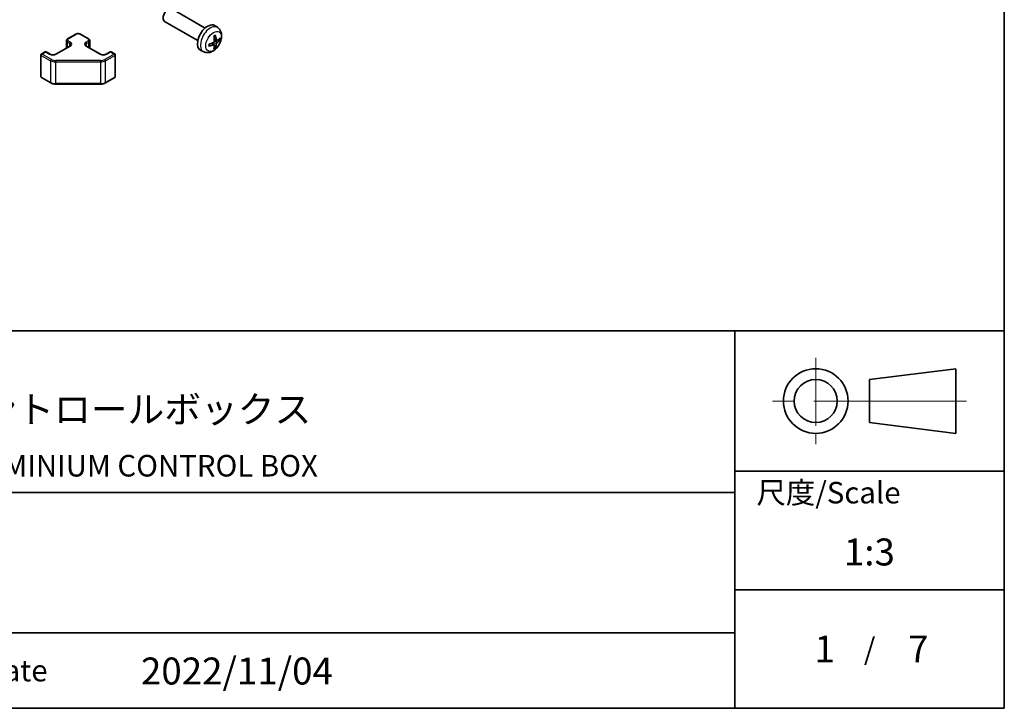
# Model space of a CAD drawing. Units: millimetres. Extents: x 43 to 6555, y 24 to 1148.
# Drawn here: x 942 to 1216, y 24 to 216 of the extents above; entities that cross this region are included whole.
import ezdxf
from ezdxf.enums import TextEntityAlignment as Align

# ---------------------------------------------------------------- set-up
doc = ezdxf.new("R2010")
doc.units = ezdxf.units.MM
doc.header["$LTSCALE"] = 3
doc.linetypes.add('CHAIN', pattern=[0.3543, 0.2362, -0.0295, 0.0591, -0.0295])
for name, color, linetype, lineweight in [('Border (ISO)', 7, 'Continuous', 35), ('Title (ISO)', 7, 'Continuous', 35), ('Visible (ISO)', 7, 'Continuous', 35), ('Visible Narrow (ISO)', 7, 'Continuous', 25)]:
    doc.layers.add(name, color=color, linetype=linetype, lineweight=lineweight)
doc.styles.add('Note Text (TK)', font='txt')
doc.styles.add('文字スタイル67', font='arial.ttf')

# ---------------------------------------------------------------- blocks, each defined once
blk = doc.blocks.new('図面枠 tk図枠')
at = {"layer": 'Border (ISO)'}
for p in [(405.5, 289), (14.5, 8)]:
    blk.add_line(p, (405.5, 8), dxfattribs=at)
blk = doc.blocks.new('表題欄 tk表題欄')
at = {"layer": 'Title (ISO)'}
for p, q in [((74.709, 244.053), (255.709, 244.053)), ((230.709, 244.053), (230.709, 209.053)), ((255.709, 244.053), (255.709, 209.053)), ((243.209, 239.553), (251.209, 240.553)), ((251.209, 234.553), (251.209, 240.553)), ((243.209, 239.553), (243.209, 235.553)), ((243.209, 235.553), (251.209, 234.553)), ((230.709, 231.053), (255.709, 231.053)), ((74.709, 229.053), (230.709, 229.053)), ((230.709, 220.053), (255.709, 220.053)), ((149.709, 216.053), (230.709, 216.053)), ((255.709, 209.053), (74.709, 209.053))]:
    blk.add_line(p, q, dxfattribs=at)
at = {"layer": 'Title (ISO)', "color": 4, "linetype": 'CHAIN', "lineweight": 18, "ltscale": 8.88956}
blk.add_line((238.209, 241.553), (238.209, 233.553), dxfattribs=at)
at = {"layer": 'Title (ISO)', "color": 4, "linetype": 'CHAIN', "lineweight": 18, "ltscale": 20.001633}
blk.add_line((252.209, 237.553), (234.209, 237.553), dxfattribs=at)
at = {"layer": 'Title (ISO)'}
for radius in [3, 2]:
    blk.add_circle((238.209, 237.553), radius, dxfattribs=at)
at = {"layer": 'Title (ISO)', "color": 1, "char_height": 2, "attachment_point": 4, "line_spacing_factor": 1.5, "style": 'Note Text (TK)'}
for s, insert in [('\\fＭＳ Ｐゴシック|b0|i0;\\H2.0000;尺度/Scale', (232.709, 229.053)), ('\\fＭＳ Ｐゴシック|b0|i0;\\H2.0000;作成日/Date', (151.709, 212.553))]:
    blk.add_mtext(s, dxfattribs=dict(at, insert=insert))
at = {"layer": 'Title (ISO)', "color": 7, "insert": (243.209, 214.553), "char_height": 2, "attachment_point": 5, "line_spacing_factor": 1.5, "style": 'Note Text (TK)'}
blk.add_mtext('\\fＭＳ Ｐゴシック|b0|i0;\\H2.0000;/', dxfattribs=at)
at = {"layer": 'Title (ISO)', "color": 7}
for tag, p, height, style in [('<品名>_001', (157.283, 235.533), 2.5, 'Note Text (TK)'), ('<Title>_001', (157.709, 230.551), 2, '文字スタイル67'), ('<尺度>_001', (240.822, 222.303), 2.5, 'Note Text (TK)'), ('<ページ_No.>_001', (238.098, 213.303), 2.5, 'Note Text (TK)'), ('<総ページ数>_001', (246.786, 213.303), 2.5, 'Note Text (TK)'), ('作成日_001', (175.618, 211.26), 2.5, 'Note Text (TK)')]:
    blk.add_attdef(tag, p, '', height=height, dxfattribs=dict(at, style=style))
at = {"layer": 'Title (ISO)', "color": 7, "style": 'Note Text (TK)'}
blk.add_attdef('<承認>', text='', height=2.5, dxfattribs=at).set_placement((87.209, 217.053), align=Align.MIDDLE_CENTER)

msp = doc.modelspace()

# ---------------------------------------------------------------- linework, layer by layer
at = {"layer": 'Visible (ISO)'}
for p, q in [((993.9579, 213.2563), (984.6799, 218.6129)), ((991.9579, 209.7922), (982.6799, 215.1488)), ((997.5095, 213.3995), (996.8098, 213.9103)), ((955.7197, 210.279), (957.9825, 211.5854)), ((959.2724, 211.5854), (961.5352, 210.279)), ((955.3647, 207.7062), (955.3647, 209.7334)), ((961.8902, 207.7062), (961.8902, 209.7334)), ((996.5227, 208.6723), (995.9331, 209.1026)), ((997.2101, 209.863), (996.5426, 210.1584)), ((948.2865, 199.7722), (948.2865, 205.8142)), ((948.4365, 206.074), (949.4265, 206.6456)), ((949.7265, 206.6456), (950.8579, 205.9924)), ((952.3963, 205.9924), (956.3561, 208.2786)), ((960.8988, 208.2786), (964.8586, 205.9924)), ((966.3971, 205.9924), (967.5284, 206.6456)), ((967.8284, 206.6456), (968.8184, 206.074)), ((968.9684, 199.7722), (968.9684, 205.8142)), ((993.6096, 206.6447), (992.8175, 206.9953)), ((948.4365, 199.5123), (951.0327, 198.0134)), ((952.3848, 197.6858), (964.8701, 197.6858)), ((966.2222, 198.0134), (968.8184, 199.5123))]:
    msp.add_line(p, q, dxfattribs=at)
for centre, start, end in [((948.5865, 205.8142), 120, 180), ((949.5765, 206.3858), 60, 120), ((967.6784, 206.3858), 60, 120), ((968.6684, 205.8142), 0, 60), ((948.5865, 199.7722), 180, 240), ((968.6684, 199.7722), 300, 0)]:
    msp.add_arc(centre, 0.3, start, end, dxfattribs=at)
for centre, major_axis, ratio, start_param, end_param in [((983.6799, 216.8808), (-1, -1.7321), 0.57735027, 3.14159265, 6.28318531), ((994.6899, 210.5242), (-2, -3.4641), 0.57735027, 3.0796893, 6.34508866), ((992.3931, 211.9584), (2.5666, -5.9702), 0.55353421, 0.95931878, 1.19830308), ((992.1957, 211.8444), (-3.9094, 5.191), 0.59526289, 3.96282307, 4.20180736), ((992.2995, 211.7962), (-6.4536, -0.7624), 0.55353421, 1.94328958, 2.18227387), ((992.2995, 212.0242), (6.4503, -0.7902), 0.59526289, 5.2229706, 5.46195489), ((992.3931, 211.9701), (3.0824, -5.721), 0.49462411, 0.45484759, 0.69383188), ((992.1957, 211.8561), (-3.4375, 5.5149), 0.65417299, 3.55978145, 3.79876575), ((992.2893, 211.7903), (-6.4957, -0.1911), 0.49462411, 2.44776077, 2.68674507), ((992.2893, 212.0184), (6.4948, -0.2196), 0.65417299, 5.62601221, 5.86499651)]:
    msp.add_ellipse(centre, major_axis=major_axis, ratio=ratio, start_param=start_param, end_param=end_param, dxfattribs=at)
for points, knots in [([(957.9825, 211.5854), (958.0579, 211.6289), (958.1395, 211.6626), (958.3105, 211.7129), (958.3999, 211.7294), (958.5814, 211.746), (958.6735, 211.746), (958.855, 211.7294), (958.9444, 211.7129), (959.1154, 211.6626), (959.197, 211.6289), (959.2724, 211.5854)], [3.14159265, 3.14159265, 3.14159265, 3.14159265, 3.45575192, 3.45575192, 3.76991118, 3.76991118, 4.08407045, 4.08407045, 4.39822972, 4.39822972, 4.71238898, 4.71238898, 4.71238898, 4.71238898]), ([(997.5095, 213.3995), (997.7352, 213.2347), (997.927, 213.0321), (998.2471, 212.5692), (998.3648, 212.3064), (998.5423, 211.7117), (998.5789, 211.38), (998.5717, 210.647), (998.5039, 210.2481), (998.2716, 209.455), (998.1013, 209.0622), (997.68, 208.3283), (997.43, 207.9868), (996.8537, 207.3729), (996.5273, 207.1003), (995.8034, 206.6776), (995.4072, 206.5189), (994.633, 206.4174), (994.2775, 206.4311), (993.8197, 206.5607), (993.7133, 206.5989), (993.6096, 206.6447)], [5.5596905, 5.5596905, 5.5596905, 5.5596905, 5.76465035, 5.76465035, 5.99724023, 5.99724023, 6.29459763, 6.29459763, 6.66985758, 6.66985758, 7.06428247, 7.06428247, 7.45411883, 7.45411883, 7.84838663, 7.84838663, 8.22269251, 8.22269251, 8.4943548, 8.4943548, 8.57747644, 8.57747644, 8.57747644, 8.57747644]), ([(996.419, 211.0374), (996.4342, 211.0482), (996.4494, 211.0587), (996.4911, 211.0867), (996.5176, 211.1036), (996.5704, 211.1358), (996.5968, 211.151), (996.6494, 211.1797), (996.6756, 211.1932), (996.7277, 211.2183), (996.7536, 211.23), (996.7793, 211.2408)], [4.599557922, 4.599557922, 4.599557922, 4.599557922, 4.630897721, 4.630897721, 4.685414191, 4.685414191, 4.739930661, 4.739930661, 4.794447131, 4.794447131, 4.848963601, 4.848963601, 4.848963601, 4.848963601]), ([(996.8021, 211.338), (996.8063, 211.3255), (996.8089, 211.3117), (996.81, 211.2882), (996.8079, 211.2748), (996.7998, 211.2564), (996.7924, 211.2479), (996.7829, 211.2424), (996.7811, 211.2415), (996.7793, 211.2408)], [0.0145600729, 0.0145600729, 0.0145600729, 0.0145600729, 0.0187226824, 0.0187226824, 0.0234298311, 0.0234298311, 0.0280690561, 0.0280690561, 0.028985175, 0.028985175, 0.028985175, 0.028985175]), ([(955.3647, 209.7334), (955.3647, 209.7818), (955.3714, 209.8301), (955.3966, 209.9219), (955.415, 209.9654), (955.4601, 210.0455), (955.4867, 210.0821), (955.5455, 210.1487), (955.5776, 210.1787), (955.6459, 210.233), (955.682, 210.2572), (955.7197, 210.279)], [2.35619449, 2.35619449, 2.35619449, 2.35619449, 2.513274123, 2.513274123, 2.670353756, 2.670353756, 2.827433388, 2.827433388, 2.984513021, 2.984513021, 3.141592654, 3.141592654, 3.141592654, 3.141592654]), ([(956.3561, 208.2786), (956.3925, 208.2996), (956.4246, 208.3214), (956.4794, 208.365), (956.5021, 208.3867), (956.5384, 208.4278), (956.552, 208.4472), (956.5717, 208.4822), (956.5778, 208.4976), (956.5854, 208.5252), (956.5869, 208.5374), (956.5869, 208.5495)], [0, 0, 0, 0, 0.157079633, 0.157079633, 0.314159265, 0.314159265, 0.471238898, 0.471238898, 0.628318531, 0.628318531, 0.785398163, 0.785398163, 0.785398163, 0.785398163]), ([(960.668, 208.5495), (960.668, 208.5374), (960.6696, 208.5252), (960.6771, 208.4976), (960.6833, 208.4822), (960.7029, 208.4472), (960.7165, 208.4278), (960.7528, 208.3867), (960.7755, 208.365), (960.8304, 208.3214), (960.8624, 208.2996), (960.8988, 208.2786)], [3.926990817, 3.926990817, 3.926990817, 3.926990817, 4.08407045, 4.08407045, 4.241150082, 4.241150082, 4.398229715, 4.398229715, 4.555309348, 4.555309348, 4.71238898, 4.71238898, 4.71238898, 4.71238898]), ([(961.5352, 210.279), (961.5729, 210.2572), (961.609, 210.233), (961.6773, 210.1787), (961.7095, 210.1487), (961.7682, 210.0821), (961.7949, 210.0455), (961.8399, 209.9654), (961.8583, 209.9219), (961.8835, 209.8301), (961.8902, 209.7818), (961.8902, 209.7334)], [4.71238898, 4.71238898, 4.71238898, 4.71238898, 4.869468613, 4.869468613, 5.026548246, 5.026548246, 5.183627878, 5.183627878, 5.340707511, 5.340707511, 5.497787144, 5.497787144, 5.497787144, 5.497787144]), ([(995.1141, 208.3565), (995.1143, 208.3545), (995.1145, 208.3526), (995.1145, 208.3415), (995.1108, 208.3309), (995.0988, 208.3147), (995.0884, 208.3062), (995.0675, 208.2954), (995.0542, 208.2908), (995.0412, 208.2882)], [0.0455535579, 0.0455535579, 0.0455535579, 0.0455535579, 0.0464696768, 0.0464696768, 0.0511089018, 0.0511089018, 0.0558160505, 0.0558160505, 0.05997866, 0.05997866, 0.05997866, 0.05997866]), ([(995.1141, 208.3565), (995.1106, 208.3841), (995.1077, 208.4124), (995.1034, 208.4701), (995.102, 208.4995), (995.1005, 208.5594), (995.1005, 208.5899), (995.102, 208.6517), (995.1034, 208.6831), (995.1068, 208.7332), (995.1083, 208.7517), (995.11, 208.7702)], [3.005018033, 3.005018033, 3.005018033, 3.005018033, 3.059534503, 3.059534503, 3.114050973, 3.114050973, 3.168567443, 3.168567443, 3.223083913, 3.223083913, 3.254423712, 3.254423712, 3.254423712, 3.254423712]), ([(996.5724, 209.6943), (996.5737, 209.6578), (996.5687, 209.6161), (996.5449, 209.5335), (996.5262, 209.4926), (996.482, 209.4219), (996.4535, 209.3875), (996.399, 209.339), (996.3743, 209.3218), (996.3499, 209.3089)], [-0.203600879, -0.203600879, -0.203600879, -0.203600879, -0.1911011005, -0.1911011005, -0.178601322, -0.178601322, -0.1660772077, -0.1660772077, -0.1569242728, -0.1569242728, -0.1569242728, -0.1569242728]), ([(996.3499, 208.6753), (996.3822, 208.6884), (996.4158, 208.6959), (996.4754, 208.6953), (996.5015, 208.6872), (996.5405, 208.6598), (996.5561, 208.6387), (996.5709, 208.5926), (996.5734, 208.5702), (996.5724, 208.5468)], [-0.2036008625, -0.2036008625, -0.2036008625, -0.2036008625, -0.191101084, -0.191101084, -0.1786013054, -0.1786013054, -0.1660771911, -0.1660771911, -0.1569242563, -0.1569242563, -0.1569242563, -0.1569242563]), ([(997.3437, 209.8826), (997.3175, 209.866), (997.2891, 209.8554), (997.2361, 209.8523), (997.2113, 209.8596), (997.1713, 209.8876), (997.1534, 209.91), (997.1313, 209.9603), (997.1248, 209.985), (997.1211, 210.0111)], [-0.2036008625, -0.2036008625, -0.2036008625, -0.2036008625, -0.191101084, -0.191101084, -0.1786013054, -0.1786013054, -0.1660771911, -0.1660771911, -0.1569242563, -0.1569242563, -0.1569242563, -0.1569242563]), ([(997.1211, 208.8636), (997.1259, 208.8966), (997.1362, 208.9353), (997.1665, 209.014), (997.1866, 209.0542), (997.2299, 209.1254), (997.256, 209.1612), (997.3033, 209.2139), (997.3239, 209.2334), (997.3437, 209.2491)], [-0.203600879, -0.203600879, -0.203600879, -0.203600879, -0.1911011005, -0.1911011005, -0.178601322, -0.178601322, -0.1660772077, -0.1660772077, -0.1569242728, -0.1569242728, -0.1569242728, -0.1569242728]), ([(998.1661, 210.0923), (998.16, 210.0839), (998.1505, 210.0754), (998.1296, 210.0621), (998.114, 210.0555), (998.0853, 210.0483), (998.0671, 210.0462), (998.0391, 210.0468), (998.0248, 210.0486), (998.0124, 210.0516)], [0.0145600729, 0.0145600729, 0.0145600729, 0.0145600729, 0.0187226824, 0.0187226824, 0.0234298311, 0.0234298311, 0.0280690561, 0.0280690561, 0.0318101771, 0.0318101771, 0.0318101771, 0.0318101771]), ([(950.8579, 205.9924), (950.9209, 205.956), (950.9967, 205.9223), (951.1694, 205.8662), (951.2668, 205.844), (951.473, 205.8159), (951.582, 205.8103), (951.7985, 205.8173), (951.9058, 205.8299), (952.1052, 205.8713), (952.1973, 205.8999), (952.3208, 205.952), (952.3606, 205.9718), (952.3963, 205.9924)], [4.71238898, 4.71238898, 4.71238898, 4.71238898, 4.98463482, 4.98463482, 5.26573517, 5.26573517, 5.55358161, 5.55358161, 5.84310904, 5.84310904, 6.12880282, 6.12880282, 6.28318531, 6.28318531, 6.28318531, 6.28318531]), ([(964.8586, 205.9924), (964.9216, 205.956), (964.9975, 205.9223), (965.1702, 205.8662), (965.2675, 205.844), (965.4737, 205.8159), (965.5828, 205.8103), (965.7992, 205.8173), (965.9065, 205.8299), (966.1059, 205.8713), (966.198, 205.8999), (966.3215, 205.952), (966.3613, 205.9718), (966.3971, 205.9924)], [4.71238898, 4.71238898, 4.71238898, 4.71238898, 4.98463482, 4.98463482, 5.26573517, 5.26573517, 5.55358161, 5.55358161, 5.84310904, 5.84310904, 6.12880282, 6.12880282, 6.28318531, 6.28318531, 6.28318531, 6.28318531]), ([(996.7604, 207.8832), (996.7693, 207.8739), (996.778, 207.8624), (996.7924, 207.8385), (996.7998, 207.8217), (996.8079, 207.7932), (996.81, 207.7764), (996.8089, 207.7517), (996.8063, 207.7392), (996.8021, 207.7297)], [0.0427285558, 0.0427285558, 0.0427285558, 0.0427285558, 0.0464696768, 0.0464696768, 0.0511089018, 0.0511089018, 0.0558160505, 0.0558160505, 0.05997866, 0.05997866, 0.05997866, 0.05997866]), ([(951.0327, 198.0134), (951.1075, 197.9703), (951.1867, 197.9313), (951.3524, 197.8618), (951.439, 197.8312), (951.6178, 197.7786), (951.71, 197.7566), (951.8984, 197.7213), (951.9945, 197.708), (952.1887, 197.6902), (952.2867, 197.6858), (952.3848, 197.6858)], [4.71238898, 4.71238898, 4.71238898, 4.71238898, 4.869468613, 4.869468613, 5.026548246, 5.026548246, 5.183627878, 5.183627878, 5.340707511, 5.340707511, 5.497787144, 5.497787144, 5.497787144, 5.497787144]), ([(964.8701, 197.6858), (964.9682, 197.6858), (965.0663, 197.6902), (965.2605, 197.708), (965.3566, 197.7213), (965.5449, 197.7566), (965.6372, 197.7786), (965.8159, 197.8312), (965.9025, 197.8618), (966.0683, 197.9313), (966.1475, 197.9703), (966.2222, 198.0134)], [5.497787144, 5.497787144, 5.497787144, 5.497787144, 5.654866776, 5.654866776, 5.811946409, 5.811946409, 5.969026042, 5.969026042, 6.126105675, 6.126105675, 6.283185307, 6.283185307, 6.283185307, 6.283185307])]:
    msp.add_open_spline(points, degree=3, knots=knots, dxfattribs=at)
for points, weights in [([(997.6967, 210.1284), (997.8486, 210.0914), (998.0124, 210.0516)], [1.08273581423, 1.07755563664, 1.07090462709]), ([(996.7604, 207.8832), (996.6441, 208.0051), (996.5361, 208.1182)], [1.07090462707, 1.07755563662, 1.08273581421])]:
    msp.add_rational_spline(points, weights, degree=2, dxfattribs=at)
at = {"layer": 'Visible Narrow (ISO)'}
for p, q in [((955.8697, 210.2641), (958.1325, 211.5705)), ((959.1224, 211.5705), (961.3852, 210.2641)), ((955.6576, 209.3252), (956.294, 208.9577)), ((955.6576, 207.8753), (955.6576, 209.3252)), ((956.5061, 209.3252), (955.8697, 209.6926)), ((956.294, 208.2427), (956.294, 208.9577)), ((961.3852, 209.6926), (960.7488, 209.3252)), ((960.9609, 208.9577), (961.5973, 209.3252)), ((960.9609, 208.2427), (960.9609, 208.9577)), ((961.5973, 207.8753), (961.5973, 209.3252)), ((996.3499, 208.6753), (995.8078, 209.046)), ((997.1211, 208.8636), (996.2829, 209.2737)), ((997.1211, 210.0111), (996.529, 210.2952)), ((997.3437, 209.2491), (996.5694, 209.7699)), ((948.3744, 199.6497), (948.3744, 205.6918)), ((948.3744, 205.6918), (950.9706, 204.1928)), ((948.5865, 206.0592), (949.5765, 206.6307)), ((951.1827, 204.5603), (948.5865, 206.0592)), ((949.5765, 206.6307), (950.7079, 205.9775)), ((952.5463, 205.9775), (956.5061, 208.2637)), ((960.7488, 208.2637), (964.7086, 205.9775)), ((968.6684, 206.0592), (966.0722, 204.5603)), ((966.2843, 204.1928), (968.8805, 205.6918)), ((966.5471, 205.9775), (967.6784, 206.6307)), ((967.6784, 206.6307), (968.6684, 206.0592)), ((968.8805, 205.6918), (968.8805, 199.6497)), ((950.9706, 204.1928), (950.9706, 198.1508)), ((952.3848, 204.2728), (952.3848, 203.8546)), ((964.8701, 204.2728), (952.3848, 204.2728)), ((952.3848, 203.8546), (964.8701, 203.8546)), ((952.3848, 197.8126), (952.3848, 203.8546)), ((964.8701, 204.2728), (964.8701, 203.8546)), ((964.8701, 203.8546), (964.8701, 197.8126)), ((966.2843, 198.1508), (966.2843, 204.1928)), ((950.9706, 198.1508), (948.3744, 199.6497)), ((952.3848, 197.8126), (952.3848, 197.6858)), ((964.8701, 197.8126), (952.3848, 197.8126)), ((964.8701, 197.8126), (964.8701, 197.6858)), ((968.8805, 199.6497), (966.2843, 198.1508))]:
    msp.add_line(p, q, dxfattribs=at)
for centre, major_axis, start_param, end_param in [((995.4387, 210.0919), (1.9537, 3.3839), 6.22128195, 9.48668132), ((958.1325, 211.3256), (-0.15, 0.2598), 5.49778714, 6.28318531), ((958.6275, 211.2848), (0.7, 0), 0.78539816, 2.35619449), ((959.1224, 211.3256), (0.15, 0.2598), 0, 0.78539816), ((996.6037, 209.4193), (-1.1137, -1.9289), 3.80068814, 4.05329349), ((956.3647, 209.7334), (-1, 0), 0, 0.78539816), ((955.8697, 209.4476), (-0.15, -0.2598), 3.92699082, 5.49778714), ((956.3647, 209.9784), (-0.7, 0), 5.49778714, 7.06858347), ((955.8697, 210.0192), (-0.15, 0.2598), 5.49778714, 6.28318531), ((956.5061, 209.0802), (-0.15, -0.2598), 3.92699082, 5.49778714), ((955.5869, 208.5495), (1, 0), 0, 0.78539816), ((955.5869, 208.7944), (1.3, 0), 5.49778714, 7.06858347), ((961.668, 208.7944), (-1.3, 0), 5.49778714, 7.06858347), ((961.668, 208.5495), (-1, 0), 5.49778714, 6.28318531), ((960.7488, 209.0802), (0.15, -0.2598), 0.78539816, 2.35619449), ((961.3852, 210.0192), (0.15, 0.2598), 0, 0.78539816), ((960.8902, 209.9784), (0.7, 0), 5.49778714, 7.06858347), ((961.3852, 209.4476), (0.15, -0.2598), 0.78539816, 2.35619449), ((960.8902, 209.7334), (1, 0), 5.49778714, 6.28318531), ((996.6037, 209.4193), (-1.1137, -1.9289), 5.37148447, 5.62408982), ((996.5602, 209.4444), (-1.0366, -1.7954), 2.21917021, 2.42536283), ((996.6037, 209.4193), (1.1137, 1.9289), 5.37148447, 5.62408982), ((948.5865, 205.8142), (-0.3, 0), 0, 0.78539816), ((948.5865, 205.8142), (0.15, 0.2598), 0.78539816, 2.35619449), ((948.5865, 205.8142), (-0.15, 0.2598), 5.49778714, 6.28318531), ((949.5765, 206.3858), (-0.15, 0.2598), 5.49778714, 6.28318531), ((949.5765, 206.3858), (0.15, 0.2598), 0, 0.78539816), ((950.7079, 205.7326), (0.15, 0.2598), 0, 0.78539816), ((951.6271, 206.5082), (1.3, 0), 3.92699082, 5.49778714), ((952.5463, 205.7326), (-0.15, 0.2598), 5.49778714, 6.28318531), ((956.5061, 208.0188), (-0.15, 0.2598), 5.49778714, 6.28318531), ((960.7488, 208.0188), (0.15, 0.2598), 0, 0.78539816), ((964.7086, 205.7326), (0.15, 0.2598), 0, 0.78539816), ((965.6278, 206.5082), (1.3, 0), 3.92699082, 5.49778714), ((966.5471, 205.7326), (-0.15, 0.2598), 5.49778714, 6.28318531), ((967.6784, 206.3858), (-0.15, 0.2598), 5.49778714, 6.28318531), ((967.6784, 206.3858), (0.15, 0.2598), 0, 0.78539816), ((968.6684, 205.8142), (0.15, 0.2598), 0, 0.78539816), ((968.6684, 205.8142), (0.15, -0.2598), 0.78539816, 2.35619449), ((968.6684, 205.8142), (0.3, 0), 5.49778714, 6.28318531), ((996.6037, 209.4193), (1.1137, 1.9289), 3.80068814, 4.05329349), ((996.5602, 209.4444), (-1.0366, -1.7954), 0.71622982, 0.92242245), ((951.1827, 204.3153), (0.15, 0.2598), 0.78539816, 2.35619449), ((952.3848, 205.0093), (2, 0), 3.92699082, 4.71238898), ((952.3848, 205.2543), (-1.7, 0), 0.78539816, 1.57079633), ((964.8701, 205.2543), (-1.7, 0), 1.57079633, 2.35619449), ((964.8701, 205.0093), (2, 0), 4.71238898, 5.49778714), ((966.0722, 204.3153), (-0.15, 0.2598), 3.92699082, 5.49778714), ((948.5865, 199.7722), (-0.3, 0), 0, 0.78539816), ((948.5865, 199.7722), (-0.15, -0.2598), 5.49778714, 6.28318531), ((951.1827, 198.2732), (-0.15, -0.2598), 5.49778714, 6.28318531), ((952.3848, 198.9673), (-2, 0), 0.78539816, 1.57079633), ((964.8701, 198.9673), (-2, 0), 1.57079633, 2.35619449), ((966.0722, 198.2732), (0.15, -0.2598), 0, 0.78539816), ((968.6684, 199.7722), (0.15, -0.2598), 0, 0.78539816), ((968.6684, 199.7722), (0.3, 0), 5.49778714, 6.28318531)]:
    msp.add_ellipse(centre, major_axis=major_axis, ratio=0.57735027, start_param=start_param, end_param=end_param, dxfattribs=at)
msp.add_ellipse((996.3374, 209.573), major_axis=(-1.5344, -2.6577), ratio=0.57735027, dxfattribs=at)

# ---------------------------------------------------------------- block references
at = {"xscale": 3, "yscale": 3, "zscale": 3}
msp.add_blockref('図面枠 tk図枠', (0, 0), dxfattribs=at)
ref = msp.add_blockref('表題欄 tk表題欄', (449.3735, -603.1582), dxfattribs=dict(xscale=3, yscale=3, zscale=3))
ref.add_attrib('<品名>_001', 'コントロールボックス', (921.2216, 103.4403), dxfattribs={"layer": 'Title (ISO)', "color": 7, "height": 7.5, "style": 'Note Text (TK)'})
ref.add_attrib('<尺度>_001', '1:3', (1171.8409, 63.75), dxfattribs={"layer": 'Title (ISO)', "color": 7, "height": 7.5, "style": 'Note Text (TK)'})
ref.add_attrib('作成日_001', '2022/11/04', (976.1207, 30.6222), dxfattribs={"layer": 'Title (ISO)', "color": 7, "height": 7.5, "style": 'Note Text (TK)'})
ref.add_attrib('<Title>_001', 'ALUMINIUM CONTROL BOX', (922.5, 88.4959), dxfattribs={"layer": 'Title (ISO)', "color": 7, "height": 6, "style": '文字スタイル67'})
ref.add_attrib('<ページ_No.>_001', '1', (1163.6676, 36.75), dxfattribs={"layer": 'Title (ISO)', "color": 7, "height": 7.5, "style": 'Note Text (TK)'})
ref.add_attrib('<総ページ数>_001', '7', (1189.7301, 36.75), dxfattribs={"layer": 'Title (ISO)', "color": 7, "height": 7.5, "style": 'Note Text (TK)'})

doc.saveas('drawing.dxf')
